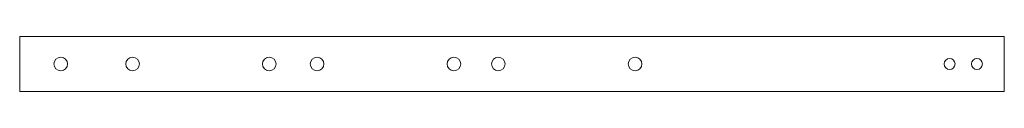
# Model space of a CAD drawing. Units: inches. Extents: x -30 to 42, y 6 to 10.
import ezdxf

# ---------------------------------------------------------------- set-up
doc = ezdxf.new("R2010")
doc.units = ezdxf.units.IN
doc.layers.add('front cuts', color=7, linetype='CONTINUOUS', lineweight=0)

msp = doc.modelspace()

# ---------------------------------------------------------------- linework, layer by layer
at = {"layer": 'front cuts'}
for p, q in [((-30, 6), (-30, 10)), ((-30, 10), (42, 10)), ((42, 6), (42, 10)), ((-30, 6), (42, 6))]:
    msp.add_line(p, q, dxfattribs=at)
at = {"layer": 'front cuts', "color": 2}
for centre in [(-27, 8), (-21.75, 8), (-11.75, 8), (-8.25, 8), (1.75, 8), (5, 8), (15, 8)]:
    msp.add_circle(centre, 0.5, dxfattribs=at)
at = {"layer": 'front cuts'}
for centre in [(38, 8), (40, 8)]:
    msp.add_circle(centre, 0.4, dxfattribs=at)

doc.saveas('drawing.dxf')
